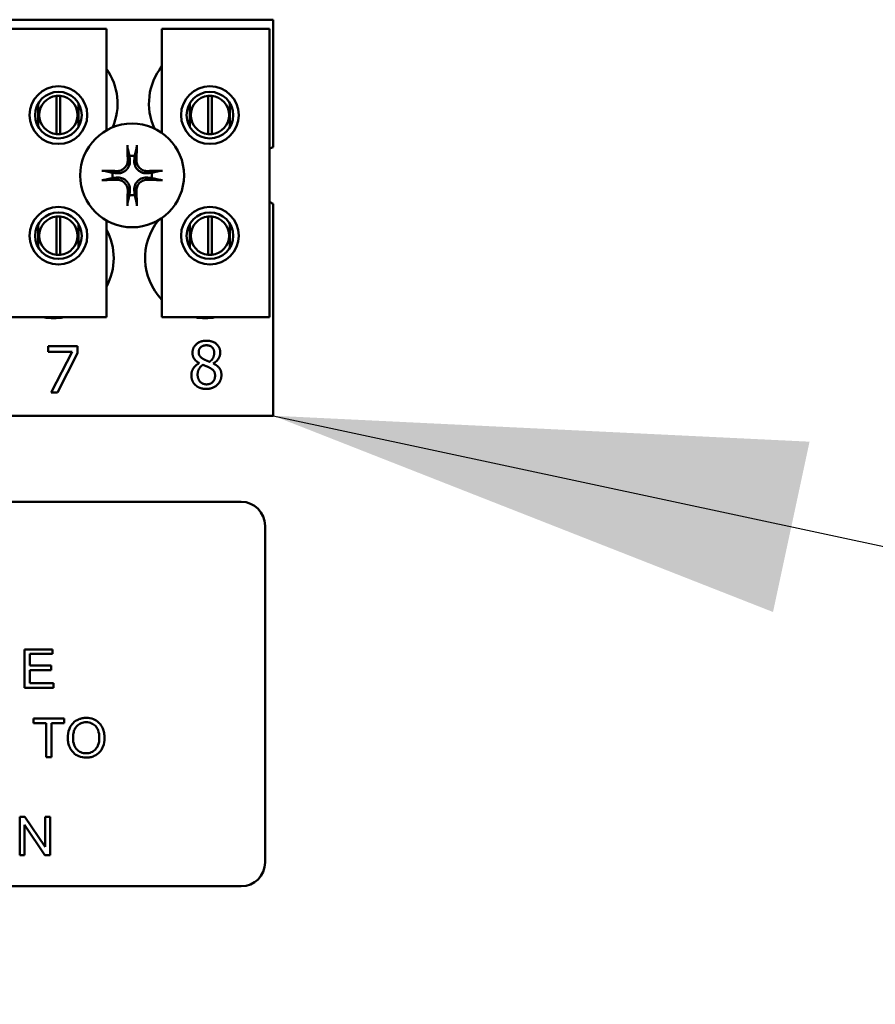
# Model space of a CAD drawing. Units: inches. Extents: x 2 to 86, y 1 to 67.
# Drawn here: x 55.8 to 56.4, y 36.5 to 37.2 of the extents above; entities that cross this region are included whole.
import ezdxf

# ---------------------------------------------------------------- set-up
doc = ezdxf.new("R2010")
doc.units = ezdxf.units.IN
doc.header["$LTSCALE"] = 4
doc.header["$MEASUREMENT"] = 0
doc.layers.add('Symbol (ANSI)', color=7, linetype='Continuous', lineweight=25)
doc.layers.add('Visible (ANSI)', color=7, linetype='Continuous', lineweight=50)
doc.styles.add('Note Text (ANSI)', font='tahoma.ttf')
doc.dimstyles.new('Default (ANSI)$7', dxfattribs={"dimscale": 4, "dimtxt": 0.12, "dimasz": 0.098425, "dimexe": 0.125, "dimexo": 0.0625, "dimgap": 0.031496, "dimtad": 0, "dimtih": 1, "dimtoh": 1, "dimrnd": 1e-08, "dimzin": 0, "dimdsep": 46, "dimtxsty": 'Note Text (ANSI)', "dimcen": 0.09, "dimdle": 0.393701, "dimclrd": 256, "dimclre": 256, "dimclrt": 256, "dimadec": 0, "dimazin": 1, "dimtfac": 1, "dimtofl": 0, "dimtmove": 0, "dimatfit": 3, "dimfxl": 1, "dimtolj": 1, "dimtzin": 4, "dimlwd": -1, "dimlwe": -1, "dimarcsym": 0})

msp = doc.modelspace()

# ---------------------------------------------------------------- linework, layer by layer
at = {"layer": 'Visible (ANSI)'}
for p, q in [((55.09644, 37.18582), (55.9893, 37.18582)), ((55.9893, 37.18582), (55.9893, 37.09116)), ((55.79397, 37.17895), (55.8654, 37.17895)), ((55.8654, 37.17895), (55.8654, 37.10365)), ((55.90654, 37.17895), (55.98654, 37.17895)), ((55.90654, 37.10171), (55.90654, 37.17895)), ((55.98654, 37.17895), (55.98654, 36.96466)), ((55.82832, 37.10077), (55.82832, 37.12921)), ((55.83105, 37.12921), (55.83105, 37.10077)), ((55.94089, 37.10077), (55.94089, 37.12921)), ((55.94362, 37.12921), (55.94362, 37.10077)), ((55.81476, 37.12364), (55.81476, 37.1062)), ((55.84461, 37.1062), (55.84461, 37.12364)), ((55.92734, 37.12364), (55.92734, 37.1062)), ((55.95718, 37.1062), (55.95718, 37.12364)), ((55.9893, 37.04904), (55.9893, 36.89153)), ((55.82832, 37.01106), (55.82832, 37.0395)), ((55.83105, 37.0395), (55.83105, 37.01106)), ((55.90654, 36.96466), (55.90654, 37.03849)), ((55.94089, 37.01106), (55.94089, 37.0395)), ((55.94362, 37.0395), (55.94362, 37.01106)), ((55.81476, 37.034), (55.81476, 37.01656)), ((55.84461, 37.01656), (55.84461, 37.034)), ((55.8654, 37.03656), (55.8654, 36.96466)), ((55.92734, 37.034), (55.92734, 37.01656)), ((55.95718, 37.01656), (55.95718, 37.034)), ((55.8654, 36.96466), (55.79397, 36.96466)), ((55.98654, 36.96466), (55.90654, 36.96466)), ((55.82217, 36.93912), (55.82217, 36.94315)), ((55.82217, 36.94315), (55.84393, 36.94315)), ((55.84393, 36.94315), (55.84393, 36.93801)), ((55.83987, 36.93912), (55.82217, 36.93912)), ((55.8242, 36.90886), (55.83987, 36.93912)), ((55.84393, 36.93801), (55.82909, 36.90886)), ((55.93428, 36.9305), (55.93428, 36.93064)), ((55.94473, 36.93045), (55.94473, 36.93031)), ((55.82909, 36.90886), (55.8242, 36.90886)), ((55.9893, 36.89153), (55.09644, 36.89153)), ((55.42953, 36.82753), (55.96553, 36.82753)), ((55.98325, 36.80982), (55.98325, 36.55953)), ((55.82527, 36.71791), (55.80458, 36.71791)), ((55.80458, 36.71791), (55.80458, 36.68934)), ((55.82527, 36.71454), (55.82527, 36.71791)), ((55.80837, 36.7058), (55.80837, 36.71454)), ((55.80837, 36.71454), (55.82527, 36.71454)), ((55.82421, 36.7058), (55.80837, 36.7058)), ((55.80837, 36.69271), (55.80837, 36.70243)), ((55.80837, 36.70243), (55.82421, 36.70243)), ((55.82421, 36.70243), (55.82421, 36.7058)), ((55.80458, 36.68934), (55.82593, 36.68934)), ((55.82593, 36.69271), (55.80837, 36.69271)), ((55.82593, 36.68934), (55.82593, 36.69271)), ((55.83392, 36.66648), (55.81127, 36.66648)), ((55.81127, 36.66648), (55.81127, 36.66311)), ((55.83392, 36.66311), (55.83392, 36.66648)), ((55.81127, 36.66311), (55.82068, 36.66311)), ((55.82068, 36.66311), (55.82068, 36.63791)), ((55.82447, 36.63791), (55.82447, 36.66311)), ((55.82447, 36.66311), (55.83392, 36.66311)), ((55.82068, 36.63791), (55.82447, 36.63791)), ((55.80483, 36.59358), (55.80095, 36.59358)), ((55.80095, 36.59358), (55.80095, 36.56501)), ((55.81985, 36.57115), (55.80483, 36.59358)), ((55.82347, 36.59358), (55.81985, 36.59358)), ((55.81985, 36.59358), (55.81985, 36.57115)), ((55.82347, 36.56501), (55.82347, 36.59358)), ((55.80457, 36.56501), (55.80457, 36.58744)), ((55.80457, 36.58744), (55.81959, 36.56501)), ((55.80095, 36.56501), (55.80457, 36.56501)), ((55.81959, 36.56501), (55.82347, 36.56501)), ((55.96553, 36.54182), (55.42953, 36.54182))]:
    msp.add_line(p, q, dxfattribs=at)
for centre, radius in [((55.82969, 37.11492), 0.02143), ((55.94226, 37.11492), 0.02143), ((55.82969, 37.11492), 0.01728), ((55.94226, 37.11492), 0.01728), ((55.88444, 37.0701), 0.03857), ((55.82969, 37.02528), 0.02143), ((55.94226, 37.02528), 0.02143), ((55.82969, 37.02528), 0.01728), ((55.94226, 37.02528), 0.01728)]:
    msp.add_circle(centre, radius, dxfattribs=at)
for centre, radius, start, end in [((55.82901, 37.12353), 0.04464, 336.70277, 35.40038), ((55.94158, 37.12353), 0.04464, 141.70921, 204.60929), ((55.82969, 37.11499), 0.01429, 95.48328, 264.5167), ((55.82969, 37.11499), 0.01429, 84.5167, 95.48328), ((55.82969, 37.11499), 0.01429, 275.48328, 84.5167), ((55.94226, 37.11499), 0.01429, 95.48328, 264.5167), ((55.94226, 37.11499), 0.01429, 84.5167, 95.48328), ((55.94226, 37.11499), 0.01429, 275.48328, 84.5167), ((55.82969, 37.11499), 0.01429, 264.5167, 275.48328), ((55.94226, 37.11499), 0.01429, 264.5167, 275.48328), ((55.99701, 37.0701), 0.02243, 110.1195, 117.82373), ((55.88444, 37.0701), 0.01463, 82.38363, 97.61636), ((55.88444, 37.0701), 0.01463, 172.38363, 187.61636), ((55.88444, 37.0701), 0.01463, 352.38363, 7.61636), ((55.88444, 37.0701), 0.01463, 262.38363, 277.61636), ((55.99701, 37.0701), 0.02243, 242.17625, 249.88049), ((55.82969, 37.02528), 0.01429, 95.48328, 264.5167), ((55.82969, 37.02528), 0.01429, 84.5167, 95.48328), ((55.82969, 37.02528), 0.01429, 275.48328, 84.5167), ((55.94226, 37.02528), 0.01429, 95.48328, 264.5167), ((55.94226, 37.02528), 0.01429, 84.5167, 95.48328), ((55.94226, 37.02528), 0.01429, 275.48328, 84.5167), ((55.82615, 37.00867), 0.04464, 331.53685, 28.46313), ((55.93873, 37.00867), 0.04464, 140.65198, 223.87313), ((55.82969, 37.02528), 0.01429, 264.5167, 275.48328), ((55.94226, 37.02528), 0.01429, 264.5167, 275.48328), ((55.82615, 37.00867), 0.04464, 260.35829, 279.64169), ((55.93873, 37.00867), 0.04464, 260.35829, 279.64169), ((55.96553, 36.80982), 0.01771, 0, 90), ((55.96553, 36.55953), 0.01771, 270, 0)]:
    msp.add_arc(centre, radius, start, end, dxfattribs=at)
for centre, major_axis, start_param, end_param in [((55.88604, 37.07018), (0.00262, -0.05005), 4.242952, 4.480279), ((55.88284, 37.07018), (0.00262, 0.05005), 4.944499, 5.181826), ((55.88436, 37.0685), (-0.05005, 0.00262), 4.944499, 5.181826), ((55.88436, 37.0717), (0.05005, 0.00262), 4.242952, 4.480279), ((55.88452, 37.0685), (-0.05005, -0.00262), 4.242952, 4.480279), ((55.88452, 37.0717), (0.05005, -0.00262), 4.944499, 5.181826), ((55.88604, 37.07002), (-0.00262, -0.05005), 4.944499, 5.181826), ((55.88284, 37.07002), (-0.00262, 0.05005), 4.242952, 4.480279)]:
    msp.add_ellipse(centre, major_axis=major_axis, ratio=0.087156, start_param=start_param, end_param=end_param, dxfattribs=at)
for points, knots in [([(55.88114, 37.09046), (55.88112, 37.09054), (55.8811, 37.09065), (55.88107, 37.0909), (55.88105, 37.09109), (55.88101, 37.09146), (55.881, 37.09169), (55.88098, 37.09209), (55.88097, 37.09232), (55.88097, 37.09254), (55.88096, 37.09258), (55.88096, 37.09262)], [0.04855252, 0.04855252, 0.04855252, 0.04855252, 0.05284999, 0.05284999, 0.05811668, 0.05811668, 0.06341303, 0.06341303, 0.06871378, 0.06871378, 0.06981434, 0.06981434, 0.06981434, 0.06981434]), ([(55.88792, 37.09262), (55.88791, 37.09258), (55.88791, 37.09254), (55.88791, 37.09232), (55.8879, 37.09209), (55.88788, 37.09169), (55.88787, 37.09146), (55.88783, 37.09109), (55.88781, 37.0909), (55.88778, 37.09065), (55.88776, 37.09054), (55.88774, 37.09046)], [0.01481468, 0.01481468, 0.01481468, 0.01481468, 0.01591524, 0.01591524, 0.02121599, 0.02121599, 0.02651234, 0.02651234, 0.03177903, 0.03177903, 0.0360765, 0.0360765, 0.0360765, 0.0360765]), ([(55.8828, 37.08156), (55.88292, 37.08037), (55.88281, 37.0791), (55.88223, 37.07724), (55.88195, 37.07659), (55.88123, 37.07538), (55.88079, 37.0748), (55.87974, 37.07375), (55.87916, 37.07331), (55.87795, 37.07259), (55.8773, 37.07231), (55.87544, 37.07173), (55.87417, 37.07162), (55.87298, 37.07174)], [0.3725423, 0.3725423, 0.3725423, 0.3725423, 0.4082549, 0.4082549, 0.4280922, 0.4280922, 0.4479295, 0.4479295, 0.4677669, 0.4677669, 0.4876042, 0.4876042, 0.5233168, 0.5233168, 0.5233168, 0.5233168]), ([(55.88119, 37.08148), (55.88122, 37.08052), (55.88107, 37.07949), (55.88037, 37.07756), (55.87982, 37.07666), (55.87851, 37.07522), (55.87767, 37.07458), (55.87583, 37.07369), (55.87482, 37.07343), (55.87361, 37.07335), (55.87334, 37.07334), (55.87307, 37.07335)], [0, 0, 0, 0, 0.0260573, 0.0260573, 0.0521146, 0.0521146, 0.0779973, 0.0779973, 0.1038801, 0.1038801, 0.1111266, 0.1111266, 0.1111266, 0.1111266]), ([(55.8959, 37.07174), (55.89471, 37.07162), (55.89344, 37.07173), (55.89158, 37.07231), (55.89093, 37.07259), (55.88972, 37.07331), (55.88914, 37.07375), (55.88809, 37.0748), (55.88765, 37.07538), (55.88693, 37.07659), (55.88665, 37.07724), (55.88607, 37.0791), (55.88596, 37.08037), (55.88608, 37.08156)], [0.3725423, 0.3725423, 0.3725423, 0.3725423, 0.4082549, 0.4082549, 0.4280922, 0.4280922, 0.4479295, 0.4479295, 0.4677669, 0.4677669, 0.4876042, 0.4876042, 0.5233168, 0.5233168, 0.5233168, 0.5233168]), ([(55.89581, 37.07335), (55.89486, 37.07332), (55.89383, 37.07347), (55.8919, 37.07417), (55.891, 37.07473), (55.88956, 37.07603), (55.88892, 37.07687), (55.88802, 37.07871), (55.88777, 37.07972), (55.88768, 37.08093), (55.88768, 37.0812), (55.88769, 37.08148)], [0, 0, 0, 0, 0.0260573, 0.0260573, 0.0521146, 0.0521146, 0.0779973, 0.0779973, 0.1038801, 0.1038801, 0.1111266, 0.1111266, 0.1111266, 0.1111266]), ([(55.86192, 37.07358), (55.86196, 37.07358), (55.862, 37.07358), (55.86222, 37.07357), (55.86245, 37.07356), (55.86285, 37.07354), (55.86308, 37.07353), (55.86345, 37.07349), (55.86364, 37.07347), (55.86389, 37.07344), (55.864, 37.07342), (55.86408, 37.0734)], [0.01481468, 0.01481468, 0.01481468, 0.01481468, 0.01591524, 0.01591524, 0.02121599, 0.02121599, 0.02651234, 0.02651234, 0.03177903, 0.03177903, 0.0360765, 0.0360765, 0.0360765, 0.0360765]), ([(55.86408, 37.0668), (55.864, 37.06678), (55.86389, 37.06676), (55.86364, 37.06673), (55.86345, 37.06671), (55.86308, 37.06668), (55.86285, 37.06666), (55.86245, 37.06664), (55.86222, 37.06663), (55.862, 37.06663), (55.86196, 37.06663), (55.86192, 37.06663)], [0.04855252, 0.04855252, 0.04855252, 0.04855252, 0.05284999, 0.05284999, 0.05811668, 0.05811668, 0.06341303, 0.06341303, 0.06871378, 0.06871378, 0.06981434, 0.06981434, 0.06981434, 0.06981434]), ([(55.87298, 37.06846), (55.87417, 37.06858), (55.87544, 37.06847), (55.8773, 37.06789), (55.87795, 37.06761), (55.87916, 37.06689), (55.87974, 37.06645), (55.88079, 37.0654), (55.88123, 37.06482), (55.88195, 37.06361), (55.88223, 37.06296), (55.88281, 37.0611), (55.88292, 37.05983), (55.8828, 37.05864)], [0.3725423, 0.3725423, 0.3725423, 0.3725423, 0.4082549, 0.4082549, 0.4280922, 0.4280922, 0.4479295, 0.4479295, 0.4677669, 0.4677669, 0.4876042, 0.4876042, 0.5233168, 0.5233168, 0.5233168, 0.5233168]), ([(55.87307, 37.06685), (55.87402, 37.06688), (55.87505, 37.06673), (55.87698, 37.06603), (55.87788, 37.06548), (55.87932, 37.06417), (55.87996, 37.06333), (55.88085, 37.06149), (55.88111, 37.06048), (55.8812, 37.05927), (55.8812, 37.059), (55.88119, 37.05873)], [0, 0, 0, 0, 0.0260573, 0.0260573, 0.0521146, 0.0521146, 0.0779973, 0.0779973, 0.1038801, 0.1038801, 0.1111266, 0.1111266, 0.1111266, 0.1111266]), ([(55.88608, 37.05864), (55.88596, 37.05983), (55.88607, 37.0611), (55.88665, 37.06296), (55.88693, 37.06361), (55.88765, 37.06482), (55.88809, 37.0654), (55.88914, 37.06645), (55.88972, 37.06689), (55.89093, 37.06761), (55.89158, 37.06789), (55.89344, 37.06847), (55.89471, 37.06858), (55.8959, 37.06846)], [0.3725423, 0.3725423, 0.3725423, 0.3725423, 0.4082549, 0.4082549, 0.4280922, 0.4280922, 0.4479295, 0.4479295, 0.4677669, 0.4677669, 0.4876042, 0.4876042, 0.5233168, 0.5233168, 0.5233168, 0.5233168]), ([(55.88769, 37.05873), (55.88766, 37.05968), (55.88781, 37.06071), (55.88851, 37.06264), (55.88906, 37.06354), (55.89037, 37.06498), (55.89121, 37.06562), (55.89305, 37.06652), (55.89406, 37.06677), (55.89527, 37.06686), (55.89554, 37.06686), (55.89581, 37.06685)], [0, 0, 0, 0, 0.0260573, 0.0260573, 0.0521146, 0.0521146, 0.0779973, 0.0779973, 0.1038801, 0.1038801, 0.1111266, 0.1111266, 0.1111266, 0.1111266]), ([(55.9048, 37.0734), (55.90488, 37.07342), (55.90499, 37.07344), (55.90524, 37.07347), (55.90543, 37.07349), (55.9058, 37.07353), (55.90603, 37.07354), (55.90643, 37.07356), (55.90666, 37.07357), (55.90688, 37.07358), (55.90692, 37.07358), (55.90696, 37.07358)], [0.04855252, 0.04855252, 0.04855252, 0.04855252, 0.05284999, 0.05284999, 0.05811668, 0.05811668, 0.06341303, 0.06341303, 0.06871378, 0.06871378, 0.06981434, 0.06981434, 0.06981434, 0.06981434]), ([(55.90696, 37.06663), (55.90692, 37.06663), (55.90688, 37.06663), (55.90666, 37.06663), (55.90643, 37.06664), (55.90603, 37.06666), (55.9058, 37.06668), (55.90543, 37.06671), (55.90524, 37.06673), (55.90499, 37.06676), (55.90488, 37.06678), (55.9048, 37.0668)], [0.01481468, 0.01481468, 0.01481468, 0.01481468, 0.01591524, 0.01591524, 0.02121599, 0.02121599, 0.02651234, 0.02651234, 0.03177903, 0.03177903, 0.0360765, 0.0360765, 0.0360765, 0.0360765]), ([(55.88096, 37.04758), (55.88096, 37.04762), (55.88097, 37.04766), (55.88097, 37.04788), (55.88098, 37.04811), (55.881, 37.04851), (55.88101, 37.04874), (55.88105, 37.04911), (55.88107, 37.0493), (55.8811, 37.04955), (55.88112, 37.04966), (55.88114, 37.04974)], [0.01481468, 0.01481468, 0.01481468, 0.01481468, 0.01591524, 0.01591524, 0.02121599, 0.02121599, 0.02651234, 0.02651234, 0.03177903, 0.03177903, 0.0360765, 0.0360765, 0.0360765, 0.0360765]), ([(55.88774, 37.04974), (55.88776, 37.04966), (55.88778, 37.04955), (55.88781, 37.0493), (55.88783, 37.04911), (55.88787, 37.04874), (55.88788, 37.04851), (55.8879, 37.04811), (55.88791, 37.04788), (55.88791, 37.04766), (55.88791, 37.04762), (55.88792, 37.04758)], [0.04855252, 0.04855252, 0.04855252, 0.04855252, 0.05284999, 0.05284999, 0.05811668, 0.05811668, 0.06341303, 0.06341303, 0.06871378, 0.06871378, 0.06981434, 0.06981434, 0.06981434, 0.06981434]), ([(55.85034, 36.66698), (55.84934, 36.66698), (55.84834, 36.6669), (55.84644, 36.66654), (55.84554, 36.66627), (55.84312, 36.66524), (55.84177, 36.66429), (55.83982, 36.66228), (55.83868, 36.66092), (55.83698, 36.65658), (55.83666, 36.65418), (55.83666, 36.65183)], [-0.3241627, -0.3241627, -0.3241627, -0.3241627, -0.2690674, -0.2690674, -0.2173234, -0.2173234, -0.1244376, -0.1244376, -0.0628918, -0.0628918, 0, 0, 0, 0]), ([(55.86399, 36.65215), (55.86399, 36.65339), (55.86389, 36.65463), (55.86343, 36.65699), (55.86309, 36.6581), (55.86178, 36.66111), (55.86076, 36.66235), (55.85843, 36.66471), (55.85678, 36.66553), (55.85405, 36.66666), (55.85222, 36.66698), (55.85034, 36.66698)], [-0.1097367, -0.1097367, -0.1097367, -0.1097367, -0.1012837, -0.1012837, -0.0933458, -0.0933458, -0.0788307, -0.0788307, -0.0502199, -0.0502199, 0, 0, 0, 0]), ([(55.84056, 36.65178), (55.84056, 36.65306), (55.84065, 36.65438), (55.84107, 36.65668), (55.84137, 36.65773), (55.84223, 36.65953), (55.84275, 36.6603), (55.84431, 36.66181), (55.84537, 36.66252), (55.84773, 36.66351), (55.84903, 36.66374), (55.85036, 36.66374)], [-0.1558763, -0.1558763, -0.1558763, -0.1558763, -0.1217166, -0.1217166, -0.0933519, -0.0933519, -0.068398, -0.068398, -0.0355261, -0.0355261, 0, 0, 0, 0]), ([(55.85036, 36.66374), (55.85106, 36.66374), (55.85176, 36.66367), (55.8531, 36.66339), (55.85374, 36.66319), (55.85517, 36.66254), (55.85619, 36.66194), (55.85777, 36.6603), (55.85853, 36.6593), (55.85983, 36.656), (55.86009, 36.65409), (55.86009, 36.6522)], [-0.2567324, -0.2567324, -0.2567324, -0.2567324, -0.2067206, -0.2067206, -0.1583801, -0.1583801, -0.0946043, -0.0946043, -0.0504963, -0.0504963, 0, 0, 0, 0]), ([(55.83666, 36.65183), (55.83666, 36.65068), (55.83678, 36.64954), (55.83725, 36.64729), (55.83761, 36.64621), (55.8386, 36.644), (55.8394, 36.64255), (55.84197, 36.64002), (55.84338, 36.63909), (55.84664, 36.63774), (55.84846, 36.63743), (55.85034, 36.63743)], [-0.2403317, -0.2403317, -0.2403317, -0.2403317, -0.1931247, -0.1931247, -0.1462281, -0.1462281, -0.093933, -0.093933, -0.049986, -0.049986, 0, 0, 0, 0]), ([(55.85032, 36.64068), (55.84964, 36.64068), (55.84897, 36.64073), (55.84768, 36.64098), (55.84706, 36.64117), (55.84534, 36.6419), (55.84436, 36.6426), (55.84288, 36.64411), (55.84205, 36.64512), (55.84079, 36.6483), (55.84056, 36.65005), (55.84056, 36.65178)], [-0.2209712, -0.2209712, -0.2209712, -0.2209712, -0.1865322, -0.1865322, -0.1537917, -0.1537917, -0.09114, -0.09114, -0.0461609, -0.0461609, 0, 0, 0, 0]), ([(55.86009, 36.6522), (55.86009, 36.65023), (55.85983, 36.6482), (55.85851, 36.64507), (55.85777, 36.64407), (55.85613, 36.64247), (55.85518, 36.64183), (55.85291, 36.64089), (55.85162, 36.64068), (55.85032, 36.64068)], [-0.1382748, -0.1382748, -0.1382748, -0.1382748, -0.0962799, -0.0962799, -0.0657493, -0.0657493, -0.0348762, -0.0348762, 0, 0, 0, 0]), ([(55.85034, 36.63743), (55.85135, 36.63743), (55.85236, 36.63753), (55.85434, 36.63795), (55.85528, 36.63826), (55.85816, 36.63954), (55.85934, 36.6406), (55.86131, 36.64257), (55.86218, 36.64412), (55.86363, 36.64762), (55.86399, 36.64986), (55.86399, 36.65215)], [-0.136361, -0.136361, -0.136361, -0.136361, -0.1277586, -0.1277586, -0.1192549, -0.1192549, -0.1010868, -0.1010868, -0.0610347, -0.0610347, 0, 0, 0, 0])]:
    msp.add_open_spline(points, degree=3, knots=knots, dxfattribs=at)
for points, weights in [([(55.88114, 37.09046), (55.88194, 37.08704), (55.8825, 37.0846)], [1.00284065999, 1.0159138541, 1]), ([(55.88638, 37.0846), (55.88694, 37.08704), (55.88774, 37.09046)], [1, 1.01591385412, 1.00284065999]), ([(55.8825, 37.0846), (55.88267, 37.0829), (55.8828, 37.08156)], [1, 1.1273103555, 1.2534749934]), ([(55.88608, 37.08156), (55.88621, 37.0829), (55.88638, 37.0846)], [1.2534749934, 1.1273103555, 1]), ([(55.86994, 37.07204), (55.8675, 37.07261), (55.86408, 37.0734)], [1, 1.0159138542, 1.00284066]), ([(55.86408, 37.0668), (55.8675, 37.0676), (55.86994, 37.06816)], [1.00284066001, 1.01591385423, 1]), ([(55.87298, 37.07174), (55.87164, 37.07187), (55.86994, 37.07204)], [1.2534749934, 1.1273103555, 1]), ([(55.86994, 37.06816), (55.87164, 37.06833), (55.87298, 37.06846)], [1, 1.1273103555, 1.2534749934]), ([(55.89894, 37.07204), (55.89724, 37.07187), (55.8959, 37.07174)], [1, 1.1273103555, 1.2534749934]), ([(55.8959, 37.06846), (55.89724, 37.06833), (55.89894, 37.06816)], [1.2534749934, 1.1273103555, 1]), ([(55.9048, 37.0734), (55.90138, 37.07261), (55.89894, 37.07204)], [1.00284066, 1.0159138542, 1]), ([(55.89894, 37.06816), (55.90138, 37.0676), (55.9048, 37.0668)], [1, 1.01591385412, 1.00284065999]), ([(55.8825, 37.0556), (55.88194, 37.05316), (55.88114, 37.04974)], [1, 1.01591385418, 1.00284066]), ([(55.8828, 37.05864), (55.88267, 37.0573), (55.8825, 37.0556)], [1.2534749934, 1.1273103555, 1]), ([(55.88638, 37.0556), (55.88621, 37.0573), (55.88608, 37.05864)], [1, 1.1273103555, 1.2534749934]), ([(55.88774, 37.04974), (55.88694, 37.05316), (55.88638, 37.0556)], [1.00284066, 1.01591385419, 1])]:
    msp.add_rational_spline(points, weights, degree=2, dxfattribs=at)
for points in [[(55.92931, 36.93823), (55.92931, 36.94209), (55.93514, 36.94726), (55.93964, 36.94726)], [(55.93961, 36.94387), (55.93711, 36.94387), (55.93392, 36.94112), (55.93392, 36.93876)], [(55.94545, 36.93848), (55.94545, 36.94078), (55.94236, 36.94387), (55.93961, 36.94387)], [(55.93964, 36.94726), (55.94431, 36.94726), (55.94995, 36.94237), (55.94995, 36.93853)], [(55.93428, 36.93064), (55.93175, 36.93212), (55.92931, 36.93562), (55.92931, 36.93823)], [(55.93392, 36.93876), (55.93392, 36.93706), (55.93556, 36.9347), (55.9372, 36.93375)], [(55.94203, 36.93162), (55.94403, 36.93314), (55.94545, 36.93639), (55.94545, 36.93848)], [(55.94995, 36.93853), (55.94995, 36.93623), (55.94725, 36.93173), (55.94473, 36.93045)], [(55.92847, 36.92167), (55.92847, 36.92445), (55.93144, 36.92912), (55.93428, 36.9305)], [(55.93703, 36.92934), (55.93514, 36.92809), (55.93311, 36.92436), (55.93311, 36.922)], [(55.94206, 36.9272), (55.94128, 36.92764), (55.93867, 36.92867), (55.93703, 36.92934)], [(55.9372, 36.93375), (55.93789, 36.93337), (55.94084, 36.932), (55.94203, 36.93162)], [(55.94473, 36.93031), (55.94773, 36.92892), (55.95081, 36.92492), (55.95081, 36.92175)], [(55.93142, 36.91436), (55.92997, 36.91575), (55.92847, 36.91953), (55.92847, 36.92167)], [(55.93311, 36.922), (55.93311, 36.91889), (55.93686, 36.91483), (55.9397, 36.91483)], [(55.95081, 36.92175), (55.95081, 36.91736), (55.94442, 36.91142), (55.93964, 36.91142)], [(55.9397, 36.91483), (55.94259, 36.91483), (55.94609, 36.91831), (55.94609, 36.92131)], [(55.94609, 36.92131), (55.94609, 36.92342), (55.94442, 36.92592), (55.94206, 36.9272)], [(55.93964, 36.91142), (55.93708, 36.91142), (55.93289, 36.91294), (55.93142, 36.91436)]]:
    msp.add_open_spline(points, degree=2, dxfattribs=at)

# ---------------------------------------------------------------- leaders
at = {"layer": 'Symbol (ANSI)', "annotation_type": 0, "has_hookline": 1, "hookline_direction": 1, "text_width": 0.20631}
msp.add_leader([(55.9893, 36.89153), (62.09757, 35.58116)], dimstyle='Default (ANSI)$7', override={"dimtad": 0}, dxfattribs=at)

doc.saveas('drawing.dxf')
